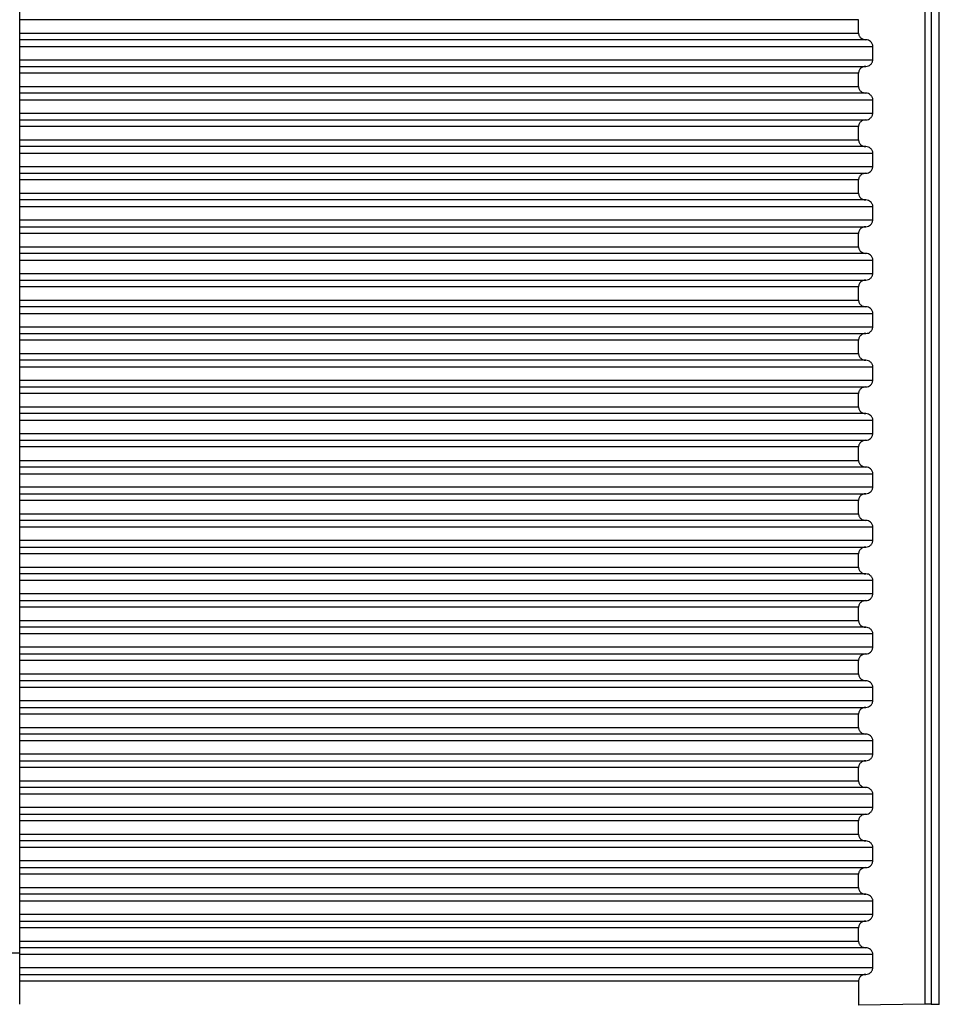
# Model space of a CAD drawing. Units: millimetres. Extents: x 5 to 292, y 5 to 415.
# Drawn here: x 82 to 96, y 256 to 271 of the extents above; entities that cross this region are included whole.
import ezdxf

# ---------------------------------------------------------------- set-up
doc = ezdxf.new("R2010")
doc.units = ezdxf.units.MM

msp = doc.modelspace()

# ---------------------------------------------------------------- linework, layer by layer
at = {"color": 7, "linetype": 'Continuous', "lineweight": 25}
for p, q in [((95.6914, 271.5422), (95.6914, 255.896)), ((95.7846, 271.5422), (95.7846, 255.8971)), ((95.9022, 255.8971), (95.9022, 271.5422)), ((95.9064, 255.8936), (95.9064, 271.5425)), ((82.1288, 255.8954), (82.1288, 270.7878)), ((94.6965, 270.6422), (82.1288, 270.6422)), ((94.6965, 270.4422), (94.6965, 270.6422)), ((82.1288, 270.4422), (94.6965, 270.4422)), ((94.8035, 270.3422), (82.1288, 270.3422)), ((82.1288, 270.2422), (94.9104, 270.2422)), ((94.9104, 270.0422), (94.9104, 270.2422)), ((82.1288, 270.0422), (94.9104, 270.0422)), ((82.1288, 269.9422), (94.8035, 269.9422)), ((94.6965, 269.8422), (82.1288, 269.8422)), ((94.6965, 269.6422), (94.6965, 269.8422)), ((82.1288, 269.6422), (94.6965, 269.6422)), ((94.8035, 269.5422), (82.1288, 269.5422)), ((82.1288, 269.4422), (94.9104, 269.4422)), ((94.9104, 269.2422), (94.9104, 269.4422)), ((82.1288, 269.2422), (94.9104, 269.2422)), ((82.1288, 269.1422), (94.8035, 269.1422)), ((94.6965, 269.0422), (82.1288, 269.0422)), ((94.6965, 268.8422), (94.6965, 269.0422)), ((82.1288, 268.8422), (94.6965, 268.8422)), ((94.8035, 268.7422), (82.1288, 268.7422)), ((82.1288, 268.6422), (94.9104, 268.6422)), ((94.9104, 268.4422), (94.9104, 268.6422)), ((82.1288, 268.4422), (94.9104, 268.4422)), ((82.1288, 268.3422), (94.8035, 268.3422)), ((94.6965, 268.2422), (82.1288, 268.2422)), ((94.6965, 268.0422), (94.6965, 268.2422)), ((82.1288, 268.0422), (94.6965, 268.0422)), ((94.8035, 267.9422), (82.1288, 267.9422)), ((82.1288, 267.8422), (94.9104, 267.8422)), ((94.9104, 267.6422), (94.9104, 267.8422)), ((82.1288, 267.6422), (94.9104, 267.6422)), ((82.1288, 267.5422), (94.8035, 267.5422)), ((94.6965, 267.4422), (82.1288, 267.4422)), ((94.6965, 267.2422), (94.6965, 267.4422)), ((82.1288, 267.2422), (94.6965, 267.2422)), ((94.8035, 267.1422), (82.1288, 267.1422)), ((82.1288, 267.0422), (94.9104, 267.0422)), ((94.9104, 266.8422), (94.9104, 267.0422)), ((82.1288, 266.8422), (94.9104, 266.8422)), ((82.1288, 266.7422), (94.8035, 266.7422)), ((94.6965, 266.6422), (82.1288, 266.6422)), ((94.6965, 266.4422), (94.6965, 266.6422)), ((82.1288, 266.4422), (94.6965, 266.4422)), ((94.8035, 266.3422), (82.1288, 266.3422)), ((82.1288, 266.2422), (94.9104, 266.2422)), ((94.9104, 266.0422), (94.9104, 266.2422)), ((82.1288, 266.0422), (94.9104, 266.0422)), ((82.1288, 265.9422), (94.8035, 265.9422)), ((94.6965, 265.8422), (82.1288, 265.8422)), ((94.6965, 265.6422), (94.6965, 265.8422)), ((82.1288, 265.6422), (94.6965, 265.6422)), ((94.8035, 265.5422), (82.1288, 265.5422)), ((82.1288, 265.4422), (94.9104, 265.4422)), ((94.9104, 265.2422), (94.9104, 265.4422)), ((82.1288, 265.2422), (94.9104, 265.2422)), ((82.1288, 265.1422), (94.8035, 265.1422)), ((94.6965, 265.0422), (82.1288, 265.0422)), ((94.6965, 264.8422), (94.6965, 265.0422)), ((82.1288, 264.8422), (94.6965, 264.8422)), ((94.8035, 264.7422), (82.1288, 264.7422)), ((82.1288, 264.6422), (94.9104, 264.6422)), ((94.9104, 264.4422), (94.9104, 264.6422)), ((82.1288, 264.4422), (94.9104, 264.4422)), ((82.1288, 264.3422), (94.8035, 264.3422)), ((94.6965, 264.2422), (82.1288, 264.2422)), ((94.6965, 264.0422), (94.6965, 264.2422)), ((82.1288, 264.0422), (94.6965, 264.0422)), ((94.8035, 263.9422), (82.1288, 263.9422)), ((82.1288, 263.8422), (94.9104, 263.8422)), ((94.9104, 263.6422), (94.9104, 263.8422)), ((94.9104, 263.6422), (82.1288, 263.6422)), ((82.1288, 263.5422), (94.8035, 263.5422)), ((94.6965, 263.4422), (82.1288, 263.4422)), ((94.6965, 263.2422), (94.6965, 263.4422)), ((82.1288, 263.2422), (94.6965, 263.2422)), ((94.8035, 263.1422), (82.1288, 263.1422)), ((94.9104, 263.0422), (82.1288, 263.0422)), ((94.9104, 262.8422), (94.9104, 263.0422)), ((94.9104, 262.8422), (82.1288, 262.8422)), ((82.1288, 262.7422), (94.8035, 262.7422)), ((94.6965, 262.6422), (82.1288, 262.6422)), ((94.6965, 262.4422), (94.6965, 262.6422)), ((82.1288, 262.4422), (94.6965, 262.4422)), ((94.8035, 262.3422), (82.1288, 262.3422)), ((94.9104, 262.2422), (82.1288, 262.2422)), ((94.9104, 262.0422), (94.9104, 262.2422)), ((94.9104, 262.0422), (82.1288, 262.0422)), ((82.1288, 261.9422), (94.8035, 261.9422)), ((94.6965, 261.8422), (82.1288, 261.8422)), ((94.6965, 261.6422), (94.6965, 261.8422)), ((82.1288, 261.6422), (94.6965, 261.6422)), ((94.8035, 261.5422), (82.1288, 261.5422)), ((94.9104, 261.4422), (82.1288, 261.4422)), ((94.9104, 261.2422), (94.9104, 261.4422)), ((94.9104, 261.2422), (82.1288, 261.2422)), ((82.1288, 261.1422), (94.8035, 261.1422)), ((94.6965, 261.0422), (82.1288, 261.0422)), ((94.6965, 260.8422), (94.6965, 261.0422)), ((82.1288, 260.8422), (94.6965, 260.8422)), ((94.8035, 260.7422), (82.1288, 260.7422)), ((94.9104, 260.6422), (82.1288, 260.6422)), ((94.9104, 260.4422), (94.9104, 260.6422)), ((94.9104, 260.4422), (82.1288, 260.4422)), ((82.1288, 260.3422), (94.8035, 260.3422)), ((94.6965, 260.2422), (82.1288, 260.2422)), ((94.6965, 260.0422), (94.6965, 260.2422)), ((82.1288, 260.0422), (94.6965, 260.0422)), ((94.8035, 259.9422), (82.1288, 259.9422)), ((94.9104, 259.8422), (82.1288, 259.8422)), ((94.9104, 259.6422), (94.9104, 259.8422)), ((94.9104, 259.6422), (82.1288, 259.6422)), ((82.1288, 259.5422), (94.8035, 259.5422)), ((94.6965, 259.4422), (82.1288, 259.4422)), ((94.6965, 259.2422), (94.6965, 259.4422)), ((82.1288, 259.2422), (94.6965, 259.2422)), ((94.8035, 259.1422), (82.1288, 259.1422)), ((94.9104, 259.0422), (82.1288, 259.0422)), ((94.9104, 258.8422), (94.9104, 259.0422)), ((94.9104, 258.8422), (82.1288, 258.8422)), ((82.1288, 258.7422), (94.8035, 258.7422)), ((94.6965, 258.6422), (82.1288, 258.6422)), ((94.6965, 258.4422), (94.6965, 258.6422)), ((82.1288, 258.4422), (94.6965, 258.4422)), ((94.8035, 258.3422), (82.1288, 258.3422)), ((94.9104, 258.2422), (82.1288, 258.2422)), ((94.9104, 258.0422), (94.9104, 258.2422)), ((94.9104, 258.0422), (82.1288, 258.0422)), ((82.1288, 257.9422), (94.8035, 257.9422)), ((94.6965, 257.8422), (82.1288, 257.8422)), ((94.6965, 257.6422), (94.6965, 257.8422)), ((82.1288, 257.6422), (94.6965, 257.6422)), ((94.8035, 257.5422), (82.1288, 257.5422)), ((94.9104, 257.4422), (82.1288, 257.4422)), ((94.9104, 257.2422), (94.9104, 257.4422)), ((94.9104, 257.2422), (82.1288, 257.2422)), ((82.1288, 257.1422), (94.8035, 257.1422)), ((94.6965, 257.0422), (82.1288, 257.0422)), ((94.6965, 256.8422), (94.6965, 257.0422)), ((82.1288, 256.8422), (94.6965, 256.8422)), ((94.8035, 256.7422), (82.1288, 256.7422)), ((94.9104, 256.6422), (82.1288, 256.6422)), ((94.9104, 256.4422), (94.9104, 256.6422)), ((94.9104, 256.4422), (82.1288, 256.4422)), ((82.1288, 256.3422), (94.8035, 256.3422)), ((94.6965, 256.2422), (82.1288, 256.2422)), ((94.6965, 256.2422), (94.6965, 255.8797)), ((95.6914, 255.896), (94.6965, 255.8797)), ((95.7846, 255.8971), (95.9022, 255.8971))]:
    msp.add_line(p, q, dxfattribs=at)
at = {"color": 8, "linetype": 'Continuous', "lineweight": 25}
msp.add_line((82.1296, 256.6622), (81.3288, 256.6622), dxfattribs=at)
at = {"color": 7, "linetype": 'Continuous', "lineweight": 25}
for points, knots in [([(94.6965, 270.4422), (94.697, 270.4355), (94.6978, 270.422), (94.7047, 270.4027), (94.7149, 270.385), (94.7331, 270.365), (94.7629, 270.3465), (94.7899, 270.3436), (94.8035, 270.3422)], [0, 0, 0, 0, 0.1234217, 0.2507721, 0.3744256, 0.5006682, 0.7493891, 1, 1, 1, 1]), ([(94.9104, 270.2422), (94.91, 270.249), (94.9092, 270.2625), (94.9022, 270.2819), (94.8919, 270.2996), (94.8737, 270.3195), (94.8441, 270.338), (94.8171, 270.3408), (94.8035, 270.3422)], [0, 0, 0, 0, 0.1250546, 0.2507985, 0.3774154, 0.5011632, 0.7499246, 1, 1, 1, 1]), ([(94.8035, 269.9422), (94.8171, 269.9436), (94.8442, 269.9465), (94.8739, 269.965), (94.892, 269.985), (94.9023, 270.0027), (94.9091, 270.022), (94.91, 270.0355), (94.9104, 270.0422)], [0, 0, 0, 0, 0.250607, 0.4993103, 0.625543, 0.7491923, 0.8765283, 1, 1, 1, 1]), ([(94.8035, 269.9422), (94.7899, 269.9408), (94.7629, 269.938), (94.7333, 269.9195), (94.715, 269.8996), (94.7048, 269.8819), (94.6978, 269.8626), (94.6969, 269.849), (94.6965, 269.8422)], [0, 0, 0, 0, 0.250069, 0.4988417, 0.622599, 0.7492136, 0.8749648, 1, 1, 1, 1]), ([(94.6965, 269.6422), (94.697, 269.6355), (94.6978, 269.622), (94.7047, 269.6027), (94.7149, 269.585), (94.7331, 269.565), (94.7629, 269.5465), (94.7899, 269.5436), (94.8035, 269.5422)], [0, 0, 0, 0, 0.1234547, 0.2507665, 0.3744164, 0.5006827, 0.7493964, 1, 1, 1, 1]), ([(94.9104, 269.4422), (94.91, 269.449), (94.9092, 269.4625), (94.9022, 269.4819), (94.8919, 269.4996), (94.8737, 269.5195), (94.8441, 269.538), (94.8171, 269.5408), (94.8035, 269.5422)], [0, 0, 0, 0, 0.125054, 0.2507974, 0.3774455, 0.5011655, 0.7499258, 1, 1, 1, 1]), ([(94.8035, 269.1422), (94.7899, 269.1408), (94.7629, 269.138), (94.7333, 269.1195), (94.715, 269.0996), (94.7048, 269.0819), (94.6978, 269.0626), (94.6969, 269.049), (94.6965, 269.0422)], [0, 0, 0, 0, 0.2500622, 0.4988281, 0.6226093, 0.7492205, 0.8749682, 1, 1, 1, 1]), ([(94.8035, 269.1422), (94.8171, 269.1436), (94.8442, 269.1465), (94.8739, 269.165), (94.892, 269.185), (94.9023, 269.2027), (94.9091, 269.222), (94.91, 269.2355), (94.9104, 269.2422)], [0, 0, 0, 0, 0.25060208, 0.49930695, 0.62554052, 0.74919065, 0.87652751, 1, 1, 1, 1]), ([(94.6965, 268.8422), (94.697, 268.8355), (94.6978, 268.822), (94.7047, 268.8027), (94.7149, 268.785), (94.7331, 268.765), (94.7629, 268.7465), (94.7899, 268.7436), (94.8035, 268.7422)], [0, 0, 0, 0, 0.12345552, 0.25076819, 0.37441888, 0.50068598, 0.74940137, 1, 1, 1, 1]), ([(94.9104, 268.6422), (94.91, 268.649), (94.9092, 268.6625), (94.9022, 268.6819), (94.8919, 268.6996), (94.8737, 268.7195), (94.8441, 268.738), (94.8171, 268.7408), (94.8035, 268.7422)], [0, 0, 0, 0, 0.1250344, 0.2507939, 0.37742478, 0.50117072, 0.74992839, 1, 1, 1, 1]), ([(94.8035, 268.3422), (94.8171, 268.3436), (94.8442, 268.3465), (94.8739, 268.365), (94.892, 268.385), (94.9023, 268.4027), (94.9091, 268.422), (94.91, 268.4355), (94.9104, 268.4422)], [0, 0, 0, 0, 0.2506093, 0.4993181, 0.6255536, 0.7492216, 0.8765256, 1, 1, 1, 1]), ([(94.8035, 268.3422), (94.7899, 268.3408), (94.7629, 268.338), (94.7333, 268.3195), (94.715, 268.2996), (94.7048, 268.2819), (94.6978, 268.2626), (94.6969, 268.249), (94.6965, 268.2422)], [0, 0, 0, 0, 0.2500664, 0.4988365, 0.6226197, 0.7492172, 0.8749844, 1, 1, 1, 1]), ([(94.6965, 268.0422), (94.697, 268.0355), (94.6978, 268.022), (94.7047, 268.0027), (94.7149, 267.985), (94.7331, 267.965), (94.7629, 267.9465), (94.7899, 267.9436), (94.8035, 267.9422)], [0, 0, 0, 0, 0.12343861, 0.25077014, 0.37442222, 0.50067708, 0.74939526, 1, 1, 1, 1]), ([(94.9104, 267.8422), (94.91, 267.849), (94.9092, 267.8625), (94.9022, 267.8819), (94.8919, 267.8996), (94.8737, 267.9195), (94.8441, 267.938), (94.8171, 267.9408), (94.8035, 267.9422)], [0, 0, 0, 0, 0.1250366, 0.2507808, 0.3774139, 0.501162, 0.749924, 1, 1, 1, 1]), ([(94.8035, 267.5422), (94.7899, 267.5408), (94.7629, 267.538), (94.7333, 267.5195), (94.715, 267.4996), (94.7048, 267.4819), (94.6978, 267.4626), (94.6969, 267.449), (94.6965, 267.4422)], [0, 0, 0, 0, 0.2500702, 0.498844, 0.6226155, 0.7492308, 0.8749825, 1, 1, 1, 1]), ([(94.8035, 267.5422), (94.8171, 267.5436), (94.8442, 267.5465), (94.8739, 267.565), (94.892, 267.585), (94.9023, 267.6027), (94.9091, 267.622), (94.91, 267.6355), (94.9104, 267.6422)], [0, 0, 0, 0, 0.2506049, 0.4993094, 0.6255427, 0.7492085, 0.8765277, 1, 1, 1, 1]), ([(94.6965, 267.2422), (94.697, 267.2355), (94.6978, 267.222), (94.7047, 267.2027), (94.7149, 267.185), (94.7331, 267.165), (94.7629, 267.1465), (94.7899, 267.1436), (94.8035, 267.1422)], [0, 0, 0, 0, 0.12343678, 0.25076641, 0.37441665, 0.50068329, 0.74939777, 1, 1, 1, 1]), ([(94.9104, 267.0422), (94.91, 267.049), (94.9092, 267.0625), (94.9022, 267.0819), (94.8919, 267.0996), (94.8737, 267.1195), (94.8441, 267.138), (94.8171, 267.1408), (94.8035, 267.1422)], [0, 0, 0, 0, 0.1250544, 0.2507976, 0.3774297, 0.5011768, 0.7499273, 1, 1, 1, 1]), ([(94.8035, 266.7422), (94.8171, 266.7436), (94.8442, 266.7465), (94.8739, 266.765), (94.892, 266.785), (94.9023, 266.8027), (94.9091, 266.822), (94.91, 266.8355), (94.9104, 266.8422)], [0, 0, 0, 0, 0.2506058, 0.4993156, 0.6255516, 0.7492201, 0.8765246, 1, 1, 1, 1]), ([(94.8035, 266.7422), (94.7899, 266.7408), (94.7629, 266.738), (94.7333, 266.7195), (94.715, 266.6996), (94.7048, 266.6819), (94.6978, 266.6626), (94.6969, 266.649), (94.6965, 266.6422)], [0, 0, 0, 0, 0.2500698, 0.4988387, 0.6226214, 0.7492183, 0.8749849, 1, 1, 1, 1]), ([(94.6965, 266.4422), (94.697, 266.4355), (94.6978, 266.422), (94.7047, 266.4027), (94.7149, 266.385), (94.7331, 266.365), (94.7629, 266.3465), (94.7899, 266.3436), (94.8035, 266.3422)], [0, 0, 0, 0, 0.1234541, 0.2507827, 0.374432, 0.5006839, 0.7493965, 1, 1, 1, 1]), ([(94.9104, 266.2422), (94.91, 266.249), (94.9092, 266.2625), (94.9022, 266.2819), (94.8919, 266.2996), (94.8737, 266.3195), (94.8441, 266.338), (94.8171, 266.3408), (94.8035, 266.3422)], [0, 0, 0, 0, 0.1250376, 0.2507824, 0.3774159, 0.5011646, 0.7499276, 1, 1, 1, 1]), ([(94.8035, 265.9422), (94.8171, 265.9436), (94.8442, 265.9465), (94.8739, 265.965), (94.892, 265.985), (94.9023, 266.0027), (94.9091, 266.022), (94.91, 266.0355), (94.9104, 266.0422)], [0, 0, 0, 0, 0.2506014, 0.4993069, 0.6255407, 0.749207, 0.8765267, 1, 1, 1, 1]), ([(94.8035, 265.9422), (94.7899, 265.9408), (94.7629, 265.938), (94.7333, 265.9195), (94.715, 265.8996), (94.7048, 265.8819), (94.6978, 265.8626), (94.6969, 265.849), (94.6965, 265.8422)], [0, 0, 0, 0, 0.2500736, 0.4988463, 0.6226173, 0.7492319, 0.874983, 1, 1, 1, 1]), ([(94.6965, 265.6422), (94.697, 265.6355), (94.6978, 265.622), (94.7047, 265.6027), (94.7149, 265.585), (94.7331, 265.565), (94.7629, 265.5465), (94.7899, 265.5436), (94.8035, 265.5422)], [0, 0, 0, 0, 0.12343678, 0.25076641, 0.37441665, 0.50068329, 0.74939777, 1, 1, 1, 1]), ([(94.9104, 265.4422), (94.91, 265.449), (94.9092, 265.4625), (94.9022, 265.4819), (94.8919, 265.4996), (94.8737, 265.5195), (94.8441, 265.538), (94.8171, 265.5408), (94.8035, 265.5422)], [0, 0, 0, 0, 0.1250544, 0.2507976, 0.3774297, 0.5011768, 0.7499273, 1, 1, 1, 1]), ([(94.8035, 265.1422), (94.8171, 265.1436), (94.8442, 265.1465), (94.8739, 265.165), (94.892, 265.185), (94.9023, 265.2027), (94.9091, 265.222), (94.91, 265.2355), (94.9104, 265.2422)], [0, 0, 0, 0, 0.2506058, 0.4993156, 0.6255516, 0.7492201, 0.8765246, 1, 1, 1, 1]), ([(94.8035, 265.1422), (94.7899, 265.1408), (94.7629, 265.138), (94.7333, 265.1195), (94.715, 265.0996), (94.7048, 265.0819), (94.6978, 265.0626), (94.6969, 265.049), (94.6965, 265.0422)], [0, 0, 0, 0, 0.2500741, 0.4988474, 0.6226323, 0.7492313, 0.8749828, 1, 1, 1, 1]), ([(94.6965, 264.8422), (94.697, 264.8355), (94.6978, 264.822), (94.7047, 264.8027), (94.7149, 264.785), (94.7331, 264.765), (94.7629, 264.7465), (94.7899, 264.7436), (94.8035, 264.7422)], [0, 0, 0, 0, 0.1234541, 0.2507827, 0.374432, 0.5006839, 0.7493965, 1, 1, 1, 1]), ([(94.9104, 264.6422), (94.91, 264.649), (94.9092, 264.6625), (94.9022, 264.6819), (94.8919, 264.6996), (94.8737, 264.7195), (94.8441, 264.738), (94.8171, 264.7408), (94.8035, 264.7422)], [0, 0, 0, 0, 0.12503739, 0.25079939, 0.37741692, 0.50116533, 0.74992794, 1, 1, 1, 1]), ([(94.8035, 264.3422), (94.8171, 264.3436), (94.8442, 264.3465), (94.8739, 264.365), (94.892, 264.385), (94.9023, 264.4027), (94.9091, 264.422), (94.91, 264.4355), (94.9104, 264.4422)], [0, 0, 0, 0, 0.2505989, 0.4993052, 0.6255395, 0.7492062, 0.8765263, 1, 1, 1, 1]), ([(94.8035, 264.3422), (94.7899, 264.3408), (94.7629, 264.338), (94.7333, 264.3195), (94.715, 264.2996), (94.7048, 264.2819), (94.6978, 264.2626), (94.6969, 264.249), (94.6965, 264.2422)], [0, 0, 0, 0, 0.250076, 0.4988479, 0.6226185, 0.7492327, 0.8749834, 1, 1, 1, 1]), ([(94.6965, 264.0422), (94.697, 264.0355), (94.6978, 264.022), (94.7047, 264.0027), (94.7149, 263.985), (94.7331, 263.965), (94.7629, 263.9465), (94.7899, 263.9436), (94.8035, 263.9422)], [0, 0, 0, 0, 0.12343754, 0.25076797, 0.37441898, 0.5006864, 0.74939291, 1, 1, 1, 1]), ([(94.9104, 263.8422), (94.91, 263.849), (94.9092, 263.8625), (94.9022, 263.8819), (94.8919, 263.8996), (94.8737, 263.9195), (94.8441, 263.938), (94.8171, 263.9408), (94.8035, 263.9422)], [0, 0, 0, 0, 0.1250544, 0.2507976, 0.3774297, 0.5011768, 0.7499273, 1, 1, 1, 1]), ([(94.8035, 263.5422), (94.7899, 263.5408), (94.7629, 263.538), (94.7333, 263.5195), (94.715, 263.4996), (94.7048, 263.4819), (94.6978, 263.4626), (94.6969, 263.449), (94.6965, 263.4422)], [0, 0, 0, 0, 0.2500741, 0.4988474, 0.6226323, 0.7492313, 0.8749828, 1, 1, 1, 1]), ([(94.8035, 263.5422), (94.8171, 263.5436), (94.8442, 263.5465), (94.8739, 263.565), (94.892, 263.585), (94.9023, 263.6027), (94.9091, 263.622), (94.91, 263.6355), (94.9104, 263.6422)], [0, 0, 0, 0, 0.250606, 0.499316, 0.6255522, 0.7492207, 0.8765428, 1, 1, 1, 1]), ([(94.6965, 263.2422), (94.697, 263.2355), (94.6978, 263.222), (94.7047, 263.2027), (94.7149, 263.185), (94.7331, 263.165), (94.7629, 263.1465), (94.7899, 263.1436), (94.8035, 263.1422)], [0, 0, 0, 0, 0.1234541, 0.2507827, 0.374432, 0.5006839, 0.7493965, 1, 1, 1, 1]), ([(94.9104, 263.0422), (94.91, 263.049), (94.9092, 263.0625), (94.9022, 263.0819), (94.8919, 263.0996), (94.8737, 263.1195), (94.8441, 263.138), (94.8171, 263.1408), (94.8035, 263.1422)], [0, 0, 0, 0, 0.1250371, 0.2507988, 0.3774319, 0.5011664, 0.7499285, 1, 1, 1, 1]), ([(94.8035, 262.7422), (94.8171, 262.7436), (94.8442, 262.7465), (94.8739, 262.765), (94.892, 262.785), (94.9023, 262.8027), (94.9091, 262.822), (94.91, 262.8355), (94.9104, 262.8422)], [0, 0, 0, 0, 0.2506038, 0.4993021, 0.6255371, 0.7492046, 0.8765255, 1, 1, 1, 1]), ([(94.8035, 262.7422), (94.7899, 262.7408), (94.7629, 262.738), (94.7333, 262.7195), (94.715, 262.6996), (94.7048, 262.6819), (94.6978, 262.6626), (94.6969, 262.649), (94.6965, 262.6422)], [0, 0, 0, 0, 0.250075, 0.4988364, 0.62262, 0.7492337, 0.874984, 1, 1, 1, 1]), ([(94.6965, 262.4422), (94.697, 262.4355), (94.6978, 262.422), (94.7047, 262.4027), (94.7149, 262.385), (94.7331, 262.365), (94.7629, 262.3465), (94.7899, 262.3436), (94.8035, 262.3422)], [0, 0, 0, 0, 0.12343754, 0.25076797, 0.37441898, 0.5006864, 0.74939291, 1, 1, 1, 1]), ([(94.9104, 262.2422), (94.91, 262.249), (94.9092, 262.2625), (94.9022, 262.2819), (94.8919, 262.2996), (94.8737, 262.3195), (94.8441, 262.338), (94.8171, 262.3408), (94.8035, 262.3422)], [0, 0, 0, 0, 0.1250544, 0.2507976, 0.3774297, 0.5011768, 0.7499273, 1, 1, 1, 1]), ([(94.8035, 261.9422), (94.7899, 261.9408), (94.7629, 261.938), (94.7333, 261.9195), (94.715, 261.8996), (94.7048, 261.8819), (94.6978, 261.8626), (94.6969, 261.849), (94.6965, 261.8422)], [0, 0, 0, 0, 0.2500741, 0.4988474, 0.6226323, 0.7492313, 0.8749828, 1, 1, 1, 1]), ([(94.8035, 261.9422), (94.8171, 261.9436), (94.8442, 261.9465), (94.8739, 261.965), (94.892, 261.985), (94.9023, 262.0027), (94.9091, 262.022), (94.91, 262.0355), (94.9104, 262.0422)], [0, 0, 0, 0, 0.2506014, 0.4993069, 0.6255407, 0.749207, 0.8765267, 1, 1, 1, 1]), ([(94.6965, 261.6422), (94.697, 261.6355), (94.6978, 261.622), (94.7047, 261.6027), (94.7149, 261.585), (94.7331, 261.565), (94.7628, 261.5465), (94.7899, 261.5436), (94.8035, 261.5422)], [0, 0, 0, 0, 0.1234514, 0.2507733, 0.3744249, 0.5006875, 0.7494041, 1, 1, 1, 1]), ([(94.9104, 261.4422), (94.91, 261.449), (94.9092, 261.4626), (94.9022, 261.4819), (94.8919, 261.4996), (94.8736, 261.5196), (94.8441, 261.538), (94.817, 261.5408), (94.8035, 261.5422)], [0, 0, 0, 0, 0.1250406, 0.2507913, 0.3774221, 0.5011644, 0.7499236, 1, 1, 1, 1]), ([(94.8035, 261.1422), (94.8171, 261.1436), (94.8441, 261.1465), (94.8738, 261.165), (94.892, 261.185), (94.9023, 261.2027), (94.9091, 261.222), (94.91, 261.2355), (94.9104, 261.2422)], [0, 0, 0, 0, 0.2506086, 0.4993042, 0.6255462, 0.7492121, 0.8765216, 1, 1, 1, 1]), ([(94.8035, 261.1422), (94.7899, 261.1408), (94.7629, 261.138), (94.7333, 261.1195), (94.715, 261.0996), (94.7048, 261.0819), (94.6978, 261.0625), (94.6969, 261.049), (94.6965, 261.0422)], [0, 0, 0, 0, 0.250071, 0.4988319, 0.6226084, 0.7492249, 0.8749865, 1, 1, 1, 1]), ([(94.6965, 260.8422), (94.697, 260.8355), (94.6978, 260.822), (94.7047, 260.8027), (94.7149, 260.785), (94.7331, 260.765), (94.7628, 260.7465), (94.7899, 260.7436), (94.8035, 260.7422)], [0, 0, 0, 0, 0.12343443, 0.2507751, 0.37442798, 0.50069184, 0.74940153, 1, 1, 1, 1]), ([(94.9104, 260.6422), (94.91, 260.649), (94.9092, 260.6626), (94.9022, 260.6819), (94.8919, 260.6996), (94.8736, 260.7196), (94.8441, 260.738), (94.817, 260.7408), (94.8035, 260.7422)], [0, 0, 0, 0, 0.1250413, 0.2507929, 0.3774244, 0.5011676, 0.7499187, 1, 1, 1, 1]), ([(94.8035, 260.3422), (94.8171, 260.3436), (94.8441, 260.3465), (94.8738, 260.365), (94.892, 260.385), (94.9023, 260.4027), (94.9091, 260.422), (94.91, 260.4355), (94.9104, 260.4422)], [0, 0, 0, 0, 0.2506062, 0.499309, 0.6255498, 0.7492145, 0.8765228, 1, 1, 1, 1]), ([(94.8035, 260.3422), (94.7899, 260.3408), (94.7629, 260.338), (94.7333, 260.3195), (94.715, 260.2996), (94.7048, 260.2819), (94.6978, 260.2626), (94.6969, 260.249), (94.6965, 260.2422)], [0, 0, 0, 0, 0.2500701, 0.498843, 0.6226206, 0.7492225, 0.8749853, 1, 1, 1, 1]), ([(94.6965, 260.0422), (94.697, 260.0355), (94.6978, 260.022), (94.7047, 260.0027), (94.7149, 259.985), (94.7331, 259.965), (94.7628, 259.9465), (94.7899, 259.9436), (94.8035, 259.9422)], [0, 0, 0, 0, 0.1234518, 0.2507742, 0.3744262, 0.5006891, 0.7494066, 1, 1, 1, 1]), ([(94.9104, 259.8422), (94.91, 259.849), (94.9092, 259.8626), (94.9022, 259.8819), (94.8919, 259.8996), (94.8736, 259.9196), (94.8441, 259.938), (94.817, 259.9408), (94.8035, 259.9422)], [0, 0, 0, 0, 0.1250402, 0.2507905, 0.3774208, 0.5011628, 0.7499211, 1, 1, 1, 1]), ([(94.8035, 259.5422), (94.8171, 259.5436), (94.8441, 259.5465), (94.8738, 259.565), (94.892, 259.585), (94.9023, 259.6027), (94.9091, 259.622), (94.91, 259.6355), (94.9104, 259.6422)], [0, 0, 0, 0, 0.2506098, 0.4993162, 0.6255452, 0.7492117, 0.8765393, 1, 1, 1, 1]), ([(94.8035, 259.5422), (94.7899, 259.5408), (94.7629, 259.538), (94.7333, 259.5195), (94.715, 259.4996), (94.7048, 259.4819), (94.6978, 259.4625), (94.6969, 259.449), (94.6965, 259.4422)], [0, 0, 0, 0, 0.2500659, 0.4988346, 0.6226102, 0.7492258, 0.8749691, 1, 1, 1, 1]), ([(94.6965, 259.2422), (94.697, 259.2355), (94.6978, 259.222), (94.7047, 259.2027), (94.7149, 259.185), (94.7331, 259.165), (94.7628, 259.1465), (94.7899, 259.1436), (94.8035, 259.1422)], [0, 0, 0, 0, 0.1234347, 0.2507757, 0.3744129, 0.5006907, 0.749401, 1, 1, 1, 1]), ([(94.9104, 259.0422), (94.91, 259.049), (94.9092, 259.0626), (94.9022, 259.0819), (94.8919, 259.0996), (94.8736, 259.1196), (94.8441, 259.138), (94.817, 259.1408), (94.8035, 259.1422)], [0, 0, 0, 0, 0.1250406, 0.2507913, 0.3774221, 0.5011644, 0.7499236, 1, 1, 1, 1]), ([(94.8035, 258.7422), (94.8171, 258.7436), (94.8441, 258.7465), (94.8738, 258.765), (94.892, 258.785), (94.9023, 258.8027), (94.9091, 258.822), (94.91, 258.8355), (94.9104, 258.8422)], [0, 0, 0, 0, 0.2506062, 0.499309, 0.6255498, 0.7492145, 0.8765228, 1, 1, 1, 1]), ([(94.8035, 258.7422), (94.7899, 258.7408), (94.7629, 258.738), (94.7333, 258.7195), (94.715, 258.6996), (94.7048, 258.6819), (94.6978, 258.6625), (94.6969, 258.649), (94.6965, 258.6422)], [0, 0, 0, 0, 0.2500701, 0.498843, 0.6226206, 0.7492225, 0.8749853, 1, 1, 1, 1]), ([(94.6965, 258.4422), (94.697, 258.4355), (94.6978, 258.422), (94.7047, 258.4027), (94.7149, 258.385), (94.7331, 258.365), (94.7628, 258.3465), (94.7899, 258.3436), (94.8035, 258.3422)], [0, 0, 0, 0, 0.1234518, 0.2507742, 0.3744262, 0.5006891, 0.7494066, 1, 1, 1, 1]), ([(94.9104, 258.2422), (94.91, 258.249), (94.9092, 258.2626), (94.9022, 258.2819), (94.8919, 258.2996), (94.8736, 258.3196), (94.8441, 258.338), (94.817, 258.3408), (94.8035, 258.3422)], [0, 0, 0, 0, 0.1250396, 0.2507895, 0.3774193, 0.5011744, 0.7499221, 1, 1, 1, 1]), ([(94.8035, 257.9422), (94.7899, 257.9408), (94.7629, 257.938), (94.7333, 257.9195), (94.715, 257.8996), (94.7048, 257.8819), (94.6978, 257.8625), (94.6969, 257.849), (94.6965, 257.8422)], [0, 0, 0, 0, 0.2500659, 0.4988346, 0.6226102, 0.7492258, 0.8749691, 1, 1, 1, 1]), ([(94.8035, 257.9422), (94.8171, 257.9436), (94.8441, 257.9465), (94.8738, 257.965), (94.892, 257.985), (94.9023, 258.0027), (94.9091, 258.022), (94.91, 258.0355), (94.9104, 258.0422)], [0, 0, 0, 0, 0.2506098, 0.4993162, 0.6255452, 0.7492117, 0.8765393, 1, 1, 1, 1]), ([(94.6965, 257.6422), (94.697, 257.6355), (94.6978, 257.622), (94.7047, 257.6027), (94.7149, 257.585), (94.7331, 257.565), (94.7628, 257.5465), (94.7899, 257.5436), (94.8035, 257.5422)], [0, 0, 0, 0, 0.1234512, 0.2507904, 0.3744259, 0.5006883, 0.7494045, 1, 1, 1, 1]), ([(94.9104, 257.4422), (94.91, 257.449), (94.9092, 257.4626), (94.9022, 257.4819), (94.8919, 257.4996), (94.8736, 257.5196), (94.8441, 257.538), (94.817, 257.5408), (94.8035, 257.5422)], [0, 0, 0, 0, 0.1250406, 0.2507913, 0.3774221, 0.5011644, 0.7499236, 1, 1, 1, 1]), ([(94.8035, 257.1422), (94.8171, 257.1436), (94.8441, 257.1465), (94.8738, 257.165), (94.892, 257.185), (94.9023, 257.2027), (94.9091, 257.222), (94.91, 257.2355), (94.9104, 257.2422)], [0, 0, 0, 0, 0.2506062, 0.499309, 0.6255498, 0.7492145, 0.8765228, 1, 1, 1, 1]), ([(94.8035, 257.1422), (94.7899, 257.1408), (94.7629, 257.138), (94.7333, 257.1195), (94.715, 257.0996), (94.7048, 257.0819), (94.6978, 257.0625), (94.6969, 257.049), (94.6965, 257.0422)], [0, 0, 0, 0, 0.2500695, 0.4988419, 0.6226056, 0.749223, 0.8749856, 1, 1, 1, 1]), ([(94.6965, 256.8422), (94.697, 256.8355), (94.6978, 256.822), (94.7047, 256.8027), (94.7149, 256.785), (94.7331, 256.765), (94.7628, 256.7465), (94.7899, 256.7436), (94.8035, 256.7422)], [0, 0, 0, 0, 0.1234518, 0.2507742, 0.3744262, 0.5006891, 0.7494066, 1, 1, 1, 1]), ([(94.9104, 256.6422), (94.91, 256.649), (94.9092, 256.6626), (94.9022, 256.6819), (94.8919, 256.6996), (94.8736, 256.7196), (94.8441, 256.738), (94.817, 256.7408), (94.8035, 256.7422)], [0, 0, 0, 0, 0.1250396, 0.2507895, 0.3774193, 0.5011744, 0.7499221, 1, 1, 1, 1]), ([(94.8035, 256.3422), (94.7899, 256.3408), (94.7629, 256.338), (94.7333, 256.3195), (94.715, 256.2996), (94.7048, 256.2819), (94.6978, 256.2626), (94.6969, 256.249), (94.6965, 256.2422)], [0, 0, 0, 0, 0.2500701, 0.498843, 0.6226206, 0.7492225, 0.8749853, 1, 1, 1, 1]), ([(94.8035, 256.3422), (94.8171, 256.3436), (94.8441, 256.3465), (94.8738, 256.365), (94.892, 256.385), (94.9023, 256.4027), (94.9091, 256.422), (94.91, 256.4355), (94.9104, 256.4422)], [0, 0, 0, 0, 0.2506098, 0.4993162, 0.6255452, 0.7492117, 0.8765393, 1, 1, 1, 1]), ([(95.7846, 255.8971), (95.7806, 255.8971), (95.7725, 255.8971), (95.7497, 255.8968), (95.7223, 255.8964), (95.7017, 255.8961), (95.6914, 255.896)], [0, 0, 0, 0, 0.2503575, 0.5007206, 0.7504883, 1, 1, 1, 1]), ([(95.8081, 255.8949), (95.8158, 255.895), (95.8312, 255.8953), (95.8529, 255.8957), (95.8722, 255.8961), (95.8879, 255.8964), (95.8993, 255.8967), (95.9056, 255.897), (95.9073, 255.8971), (95.9039, 255.8971), (95.9022, 255.8971)], [0, 0, 0, 0, 0.1243365, 0.2508512, 0.3765648, 0.5004493, 0.6241521, 0.7496021, 0.8756263, 1, 1, 1, 1])]:
    msp.add_open_spline(points, degree=3, knots=knots, dxfattribs=at)

doc.saveas('drawing.dxf')
